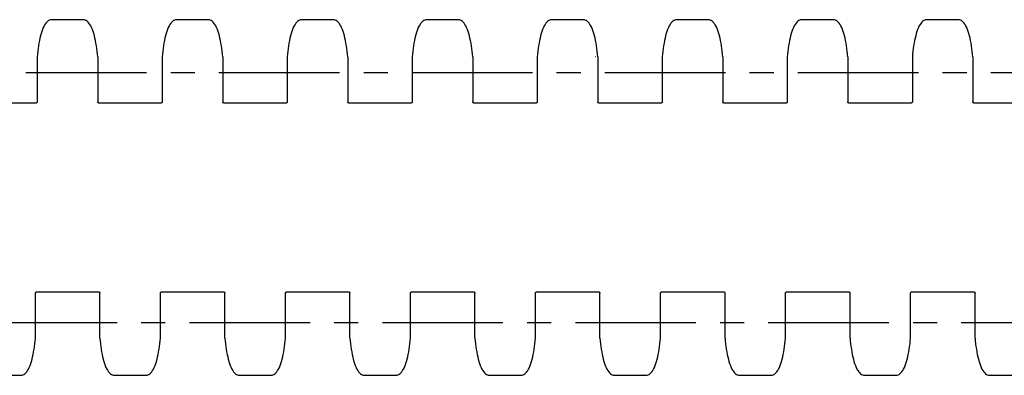
# Model space of a CAD drawing. Extents: x 0 to 594, y 0 to 420.
# Drawn here: x 294 to 394, y 138 to 174 of the extents above; entities that cross this region are included whole.
import ezdxf

# ---------------------------------------------------------------- set-up
doc = ezdxf.new("R2010")
doc.units = 0
doc.header["$LTSCALE"] = 32.67
doc.linetypes.add('CENTER', pattern=[0.6, 0.375, -0.075, 0.075, -0.075])
doc.layers.get('0').update_dxf_attribs({"linetype": 'CONTINUOUS'})
doc.layers.add('DEFAULT_1', color=7, linetype='CENTER')
doc.layers.add('SURFACE', color=7, linetype='CONTINUOUS')

msp = doc.modelspace()

# ---------------------------------------------------------------- linework, layer by layer
at = {"color": 7, "linetype": 'CONTINUOUS'}
for p, q in [((295.7491494882, 170.035311964), (295.7484651126, 170.018729791)), ((301.8952124549, 170.0187297173), (301.8945280946, 170.035311691)), ((308.4491494882, 170.035311964), (308.4484651126, 170.018729791)), ((314.5952124549, 170.0187297173), (314.5945280946, 170.035311691)), ((321.1491494882, 170.035311964), (321.1484651126, 170.018729791)), ((327.2952124549, 170.0187297173), (327.2945280946, 170.035311691)), ((333.8491494109, 170.0353111503), (333.8484650885, 170.0187296897)), ((339.9952124686, 170.0187296684), (339.9945281496, 170.0353110859)), ((346.5491494109, 170.0353111503), (346.5484650885, 170.0187296897)), ((352.6952124686, 170.0187296684), (352.6945281496, 170.0353110859)), ((359.2491494109, 170.0353111503), (359.2484650885, 170.0187296897)), ((365.3952124686, 170.0187296684), (365.3945281496, 170.0353110859)), ((371.9491494109, 170.0353111503), (371.9484650885, 170.0187296897)), ((378.0952124686, 170.0187296684), (378.0945281496, 170.0353110859)), ((384.6491494109, 170.0353111503), (384.6484650885, 170.0187296897)), ((390.7952124686, 170.0187296684), (390.7945281496, 170.0353110859)), ((295.59877116, 165.3087903498), (289.3449078751, 165.3087903498)), ((308.29877116, 165.3087903498), (302.0449078751, 165.3087903498)), ((320.99877116, 165.3087903498), (314.7449078751, 165.3087903498)), ((333.69877116, 165.3087903498), (327.4449078751, 165.3087903498)), ((346.39877116, 165.3087903498), (340.1449078751, 165.3087903498)), ((359.09877116, 165.3087903498), (352.8449078751, 165.3087903498)), ((371.79877116, 165.3087903498), (365.5449078751, 165.3087903498)), ((384.49877116, 165.3087903498), (378.2449078751, 165.3087903498)), ((397.19877116, 165.3087903498), (390.9449078751, 165.3087903498)), ((295.5665281438, 141.4437562686), (295.5672124662, 141.4603377293)), ((302.1204650997, 141.4603377016), (302.1211494601, 141.443755728)), ((308.2665280664, 141.443755455), (308.2672124421, 141.460337628)), ((314.8204650861, 141.4603377506), (314.821149405, 141.4437563331)), ((320.9665281438, 141.4437562686), (320.9672124662, 141.4603377293)), ((327.5204650861, 141.4603377506), (327.521149405, 141.4437563331)), ((333.6665281438, 141.4437562686), (333.6672124662, 141.4603377293)), ((340.2204650997, 141.4603377016), (340.2211494601, 141.443755728)), ((346.3665280664, 141.443755455), (346.3672124421, 141.460337628)), ((352.9204650861, 141.4603377506), (352.921149405, 141.4437563331)), ((359.0665281438, 141.4437562686), (359.0672124662, 141.4603377293)), ((365.6204650861, 141.4603377506), (365.621149405, 141.4437563331)), ((371.7665281438, 141.4437562686), (371.7672124662, 141.4603377293)), ((378.3204650861, 141.4603377506), (378.321149405, 141.4437563331)), ((384.4665281438, 141.4437562686), (384.4672124662, 141.4603377293)), ((391.0204650861, 141.4603377506), (391.021149405, 141.4437563331))]:
    msp.add_line(p, q, dxfattribs=at)
for points in [[(339.7482466323, 170.0259604601), (339.7467046842, 170.0259550914), (339.7452125169, 170.0246204579)], [(352.4482466323, 170.0259604601), (352.4467046842, 170.0259550914), (352.4452125169, 170.0246204579)], [(365.1482466323, 170.0259604601), (365.1467046842, 170.0259550914), (365.1452125169, 170.0246204579)], [(377.8482466323, 170.0259604601), (377.8467046842, 170.0259550914), (377.8452125169, 170.0246204579)], [(390.5482466323, 170.0259604601), (390.5467046842, 170.0259550914), (390.5452125169, 170.0246204579)], [(315.0674309224, 141.4531069589), (315.0689728705, 141.4531123276), (315.0704650378, 141.4544469611)], [(327.7674309224, 141.4531069589), (327.7689728705, 141.4531123276), (327.7704650378, 141.4544469611)], [(353.1674309224, 141.4531069589), (353.1689728705, 141.4531123276), (353.1704650378, 141.4544469611)], [(365.8674309224, 141.4531069589), (365.8689728705, 141.4531123276), (365.8704650378, 141.4544469611)], [(378.5674309224, 141.4531069589), (378.5689728705, 141.4531123276), (378.5704650378, 141.4544469611)], [(391.2674309224, 141.4531069589), (391.2689728705, 141.4531123276), (391.2704650378, 141.4544469611)]]:
    msp.add_lwpolyline(points, dxfattribs=at)
at = {"layer": 'DEFAULT_1', "color": 2, "linetype": 'CENTER'}
for p, q in [((20.1849403244, 168.4395337095), (533.7354331204, 168.4395337095)), ((17.1831320793, 143.0395337095), (532.3893399329, 143.0395337095))]:
    msp.add_line(p, q, dxfattribs=at)
at = {"layer": 'SURFACE', "color": 7, "linetype": 'CONTINUOUS'}
for p, q in [((297.1259072945, 173.7796664304), (297.102347956, 173.774680647)), ((300.4238780125, 173.7895337095), (297.2197985394, 173.7895337095)), ((300.5413279489, 173.7746810237), (300.5170134582, 173.7798128995)), ((309.8259072945, 173.7796664304), (309.802347956, 173.774680647)), ((313.1238780125, 173.7895337095), (309.9197985394, 173.7895337095)), ((313.2413279489, 173.7746810237), (313.2170134582, 173.7798128995)), ((322.5259072945, 173.7796664304), (322.502347956, 173.774680647)), ((325.8238780125, 173.7895337095), (322.6197985394, 173.7895337095)), ((325.9413279489, 173.7746810237), (325.9170134582, 173.7798128995)), ((335.2259072945, 173.7796664304), (335.202347956, 173.774680647)), ((338.5238780125, 173.7895337095), (335.3197985394, 173.7895337095)), ((338.6413279489, 173.7746810237), (338.6170134582, 173.7798128995)), ((347.9259072945, 173.7796664304), (347.902347956, 173.774680647)), ((351.2238780125, 173.7895337095), (348.0197985394, 173.7895337095)), ((351.3413279489, 173.7746810237), (351.3170134582, 173.7798128995)), ((360.6259072945, 173.7796664304), (360.602347956, 173.774680647)), ((363.9238780125, 173.7895337095), (360.7197985394, 173.7895337095)), ((364.0413279489, 173.7746810237), (364.0170134582, 173.7798128995)), ((373.3259072945, 173.7796664304), (373.302347956, 173.774680647)), ((376.6238780125, 173.7895337095), (373.4197985394, 173.7895337095)), ((376.7413279489, 173.7746810237), (376.7170134582, 173.7798128995)), ((386.0259072945, 173.7796664304), (386.002347956, 173.774680647)), ((389.3238780125, 173.7895337095), (386.1197985394, 173.7895337095)), ((389.4413279489, 173.7746810237), (389.4170134582, 173.7798128995)), ((295.7484650378, 170.0187277511), (295.7484650378, 165.462445804)), ((301.8952125169, 170.0187276854), (301.8952125169, 165.4624500548)), ((308.4484650378, 170.0187277511), (308.4484650378, 165.462445804)), ((314.5952125169, 170.0187276854), (314.5952125169, 165.4624500548)), ((321.1484650378, 170.0187277511), (321.1484650378, 165.462445804)), ((327.2952125169, 170.0187276854), (327.2952125169, 165.4624500548)), ((333.8484650378, 170.018727919), (333.8484650378, 165.462445804)), ((339.9952125169, 170.0187278872), (339.9952125169, 165.4624500548)), ((346.5484650378, 170.018727919), (346.5484650378, 165.462445804)), ((352.6952125169, 170.0187278872), (352.6952125169, 165.4624500548)), ((359.2484650378, 170.018727919), (359.2484650378, 165.462445804)), ((365.3952125169, 170.0187278872), (365.3952125169, 165.4624500548)), ((371.9484650378, 170.018727919), (371.9484650378, 165.462445804)), ((378.0952125169, 170.0187278872), (378.0952125169, 165.4624500548)), ((384.6484650378, 170.018727919), (384.6484650378, 165.462445804)), ((390.7952125169, 170.0187278872), (390.7952125169, 165.4624500548)), ((295.7169063947, 146.1702770692), (301.9707696796, 146.1702770692)), ((308.4169063947, 146.1702770692), (314.6707696796, 146.1702770692)), ((321.1169063947, 146.1702770692), (327.3707696796, 146.1702770692)), ((333.8169063947, 146.1702770692), (340.0707696796, 146.1702770692)), ((346.5169063947, 146.1702770692), (352.7707696796, 146.1702770692)), ((359.2169063947, 146.1702770692), (365.4707696796, 146.1702770692)), ((371.9169063947, 146.1702770692), (378.1707696796, 146.1702770692)), ((384.6169063947, 146.1702770692), (390.8707696796, 146.1702770692)), ((295.5672125169, 141.4603395), (295.5672125169, 146.016621615)), ((302.1204650378, 141.4603397335), (302.1204650378, 146.0166173642)), ((308.2672125169, 141.4603396679), (308.2672125169, 146.016621615)), ((314.8204650378, 141.4603395318), (314.8204650378, 146.0166173642)), ((320.9672125169, 141.4603395), (320.9672125169, 146.016621615)), ((327.5204650378, 141.4603395318), (327.5204650378, 146.0166173642)), ((333.6672125169, 141.4603395), (333.6672125169, 146.016621615)), ((340.2204650378, 141.4603397335), (340.2204650378, 146.0166173642)), ((346.3672125169, 141.4603396679), (346.3672125169, 146.016621615)), ((352.9204650378, 141.4603395318), (352.9204650378, 146.0166173642)), ((359.0672125169, 141.4603395), (359.0672125169, 146.016621615)), ((365.6204650378, 141.4603395318), (365.6204650378, 146.0166173642)), ((371.7672125169, 141.4603395), (371.7672125169, 146.016621615)), ((378.3204650378, 141.4603395318), (378.3204650378, 146.0166173642)), ((384.4672125169, 141.4603395), (384.4672125169, 146.016621615)), ((391.0204650378, 141.4603395318), (391.0204650378, 146.0166173642)), ((290.8917995421, 137.6895337095), (294.0958790153, 137.6895337095)), ((294.1897702601, 137.6994009886), (294.2133295987, 137.7043867719)), ((303.4743496058, 137.7043863953), (303.4986640965, 137.6992545194)), ((303.5917995421, 137.6895337095), (306.7958790153, 137.6895337095)), ((306.8897702601, 137.6994009886), (306.9133295987, 137.7043867719)), ((316.1743496058, 137.7043863953), (316.1986640965, 137.6992545194)), ((316.2917995421, 137.6895337095), (319.4958790153, 137.6895337095)), ((319.5897702601, 137.6994009886), (319.6133295987, 137.7043867719)), ((328.8743496058, 137.7043863953), (328.8986640965, 137.6992545194)), ((328.9917995421, 137.6895337095), (332.1958790153, 137.6895337095)), ((332.2897702601, 137.6994009886), (332.3133295987, 137.7043867719)), ((341.5743496058, 137.7043863953), (341.5986640965, 137.6992545194)), ((341.6917995421, 137.6895337095), (344.8958790153, 137.6895337095)), ((344.9897702601, 137.6994009886), (345.0133295987, 137.7043867719)), ((354.2743496058, 137.7043863953), (354.2986640965, 137.6992545194)), ((354.3917995421, 137.6895337095), (357.5958790153, 137.6895337095)), ((357.6897702601, 137.6994009886), (357.7133295987, 137.7043867719)), ((366.9743496058, 137.7043863953), (366.9986640965, 137.6992545194)), ((367.0917995421, 137.6895337095), (370.2958790153, 137.6895337095)), ((370.3897702601, 137.6994009886), (370.4133295987, 137.7043867719)), ((379.6743496058, 137.7043863953), (379.6986640965, 137.6992545194)), ((379.7917995421, 137.6895337095), (382.9958790153, 137.6895337095)), ((383.0897702601, 137.6994009886), (383.1133295987, 137.7043867719)), ((392.3743496058, 137.7043863953), (392.3986640965, 137.6992545194)), ((392.4917995421, 137.6895337095), (395.6958790153, 137.6895337095))]:
    msp.add_line(p, q, dxfattribs=at)
for points in [[(297.1023869745, 173.7746910621), (297.0141271157, 173.7474809352), (296.9161206779, 173.6998854144), (296.8205262466, 173.6341882088), (296.7265352439, 173.5489176122), (296.6329158126, 173.441125439), (296.5400606005, 173.308872143), (296.4506549831, 173.1546577178), (296.3670648638, 172.9835055249), (296.2896111964, 172.7984675457), (296.2174508715, 172.5998334691), (296.1500125576, 172.3876717115), (296.087096726, 172.1625607096), (296.0286612619, 171.9253589731), (295.9747018304, 171.676952635), (295.9252302256, 171.4182143579), (295.8802693177, 171.1500046718), (295.8398509055, 170.873183262), (295.8040115592, 170.5886035244), (295.7727907515, 170.297113192), (295.749149305, 170.035309595)], [(297.2199451109, 173.7895337058), (297.19479089, 173.7887513449), (297.160244781, 173.7853402443), (297.1259072945, 173.7796664304)], [(300.5170134582, 173.7798128995), (300.4828578243, 173.785417052), (300.4484862142, 173.7887755913), (300.4237315808, 173.7895337058)], [(301.8945282426, 170.0353096796), (301.8706526194, 170.2994993448), (301.8394006437, 170.5908821866), (301.8035326908, 170.8753468502), (301.7630879855, 171.1520487807), (301.7181026852, 171.4201374562), (301.668608018, 171.6787556809), (301.6146261437, 171.9270448902), (301.5561690406, 172.1641299024), (301.4932343549, 172.3891168621), (301.4257825313, 172.6011413349), (301.3536130479, 172.7996314728), (301.2761416508, 172.9845494785), (301.1925080383, 173.155627055), (301.103034092, 173.3097874666), (301.0101057283, 173.4419664833), (300.9164252091, 173.5496518401), (300.8223668833, 173.6348103679), (300.7266949706, 173.7003882302), (300.628602687, 173.7478497048), (300.5412983984, 173.7746891055)], [(309.8023869745, 173.7746910621), (309.7141271157, 173.7474809352), (309.6161206779, 173.6998854144), (309.5205262466, 173.6341882088), (309.4265352439, 173.5489176122), (309.3329158126, 173.441125439), (309.2400606005, 173.308872143), (309.1506549831, 173.1546577178), (309.0670648638, 172.9835055249), (308.9896111964, 172.7984675457), (308.9174508715, 172.5998334691), (308.8500125576, 172.3876717115), (308.787096726, 172.1625607097), (308.7286612619, 171.9253589731), (308.6747018304, 171.676952635), (308.6252302256, 171.4182143579), (308.5802693177, 171.1500046718), (308.5398509055, 170.873183262), (308.5040115592, 170.5886035244), (308.4727907515, 170.297113192), (308.449149305, 170.035309595)], [(309.9199451109, 173.7895337058), (309.89479089, 173.7887513449), (309.860244781, 173.7853402443), (309.8259072945, 173.7796664304)], [(313.2170134582, 173.7798128995), (313.1828578243, 173.785417052), (313.1484862142, 173.7887755913), (313.1237315808, 173.7895337058)], [(314.5945282426, 170.0353096796), (314.5706526194, 170.2994993448), (314.5394006437, 170.5908821866), (314.5035326908, 170.8753468502), (314.4630879855, 171.1520487806), (314.4181026852, 171.4201374561), (314.368608018, 171.6787556809), (314.3146261437, 171.9270448902), (314.2561690407, 172.1641299023), (314.1932343549, 172.3891168621), (314.1257825313, 172.6011413349), (314.0536130479, 172.7996314728), (313.9761416508, 172.9845494785), (313.8925080383, 173.155627055), (313.803034092, 173.3097874666), (313.7101057283, 173.4419664833), (313.6164252091, 173.5496518401), (313.5223668833, 173.6348103679), (313.4266949706, 173.7003882302), (313.328602687, 173.7478497048), (313.2412983984, 173.7746891055)], [(322.5023869745, 173.7746910621), (322.4141271157, 173.7474809352), (322.3161206779, 173.6998854144), (322.2205262466, 173.6341882088), (322.1265352439, 173.5489176122), (322.0329158126, 173.441125439), (321.9400606005, 173.308872143), (321.8506549831, 173.1546577178), (321.7670648638, 172.9835055249), (321.6896111964, 172.7984675457), (321.6174508715, 172.5998334691), (321.5500125576, 172.3876717115), (321.487096726, 172.1625607096), (321.4286612619, 171.9253589731), (321.3747018304, 171.676952635), (321.3252302256, 171.4182143579), (321.2802693177, 171.1500046718), (321.2398509055, 170.873183262), (321.2040115592, 170.5886035244), (321.1727907515, 170.297113192), (321.149149305, 170.035309595)], [(322.6199451109, 173.7895337058), (322.59479089, 173.7887513449), (322.560244781, 173.7853402443), (322.5259072945, 173.7796664304)], [(325.9170134582, 173.7798128995), (325.8828578243, 173.785417052), (325.8484862142, 173.7887755913), (325.8237315808, 173.7895337058)], [(327.2945282426, 170.0353096796), (327.2706526194, 170.2994993448), (327.2394006437, 170.5908821866), (327.2035326908, 170.8753468502), (327.1630879855, 171.1520487807), (327.1181026852, 171.4201374562), (327.068608018, 171.6787556809), (327.0146261437, 171.9270448902), (326.9561690406, 172.1641299024), (326.8932343549, 172.3891168621), (326.8257825313, 172.6011413349), (326.7536130479, 172.7996314728), (326.6761416508, 172.9845494785), (326.5925080383, 173.155627055), (326.503034092, 173.3097874666), (326.4101057283, 173.4419664833), (326.3164252091, 173.5496518401), (326.2223668833, 173.6348103679), (326.1266949706, 173.7003882302), (326.028602687, 173.7478497048), (325.9412983984, 173.7746891055)], [(335.2023869745, 173.7746910621), (335.1141271223, 173.7474809378), (335.016120691, 173.699885422), (334.9205262659, 173.6341882241), (334.8265352694, 173.5489176383), (334.7329158442, 173.4411254795), (334.6400606373, 173.3088722008), (334.5506550238, 173.1546577945), (334.4670649073, 172.9835056212), (334.3896112419, 172.7984676626), (334.3174509187, 172.599833608), (334.250012606, 172.3876718739), (334.1870967751, 172.162560897), (334.1286613112, 171.9253591865), (334.0747018794, 171.6769528752), (334.0252302736, 171.4182146255), (333.9802693639, 171.1500049673), (333.9398509494, 170.8731835855), (333.9040116001, 170.588603876), (333.8727907887, 170.2971135714), (333.8491493158, 170.0353097254)], [(335.3199451109, 173.7895337058), (335.29479089, 173.7887513449), (335.260244781, 173.7853402443), (335.2259072945, 173.7796664304)], [(338.6170134582, 173.7798128995), (338.5828578243, 173.785417052), (338.5484862142, 173.7887755913), (338.5237315808, 173.7895337058)], [(339.9945282364, 170.0353097553), (339.9706525829, 170.2994997169), (339.9394006035, 170.5908825313), (339.9035326477, 170.8753471674), (339.8630879401, 171.1520490704), (339.8181026381, 171.4201377186), (339.7686079699, 171.6787559165), (339.7146260952, 171.9270450996), (339.6561689924, 172.1641300863), (339.5932343074, 172.3891170217), (339.5257824848, 172.6011414715), (339.4536130031, 172.7996315878), (339.376141608, 172.9845495732), (339.2925079982, 173.1556271305), (339.2030340558, 173.3097875234), (339.1101056972, 173.4419665231), (339.0164251841, 173.5496518657), (338.9223668643, 173.6348103829), (338.8266949578, 173.7003882377), (338.7286026806, 173.7478497073), (338.6412983984, 173.7746891055)], [(347.9023869745, 173.7746910621), (347.8141271223, 173.7474809378), (347.716120691, 173.699885422), (347.6205262659, 173.6341882241), (347.5265352694, 173.5489176383), (347.4329158442, 173.4411254795), (347.3400606373, 173.3088722008), (347.2506550238, 173.1546577945), (347.1670649073, 172.9835056212), (347.0896112419, 172.7984676626), (347.0174509187, 172.599833608), (346.950012606, 172.3876718739), (346.8870967751, 172.162560897), (346.8286613112, 171.9253591865), (346.7747018794, 171.6769528752), (346.7252302736, 171.4182146255), (346.6802693639, 171.1500049673), (346.6398509494, 170.8731835855), (346.6040116001, 170.588603876), (346.5727907887, 170.2971135714), (346.5491493158, 170.0353097254)], [(348.0199451109, 173.7895337058), (347.99479089, 173.7887513449), (347.960244781, 173.7853402443), (347.9259072945, 173.7796664304)], [(351.3170134582, 173.7798128995), (351.2828578243, 173.785417052), (351.2484862142, 173.7887755913), (351.2237315808, 173.7895337058)], [(352.6945282364, 170.0353097553), (352.6706525829, 170.2994997169), (352.6394006035, 170.5908825313), (352.6035326477, 170.8753471674), (352.5630879401, 171.1520490704), (352.5181026381, 171.4201377186), (352.4686079699, 171.6787559165), (352.4146260952, 171.9270450996), (352.3561689924, 172.1641300863), (352.2932343074, 172.3891170217), (352.2257824848, 172.6011414715), (352.1536130031, 172.7996315878), (352.076141608, 172.9845495732), (351.9925079982, 173.1556271305), (351.9030340558, 173.3097875234), (351.8101056972, 173.4419665231), (351.7164251841, 173.5496518657), (351.6223668643, 173.6348103829), (351.5266949578, 173.7003882377), (351.4286026806, 173.7478497073), (351.3412983984, 173.7746891055)], [(360.6023869745, 173.7746910621), (360.5141271223, 173.7474809378), (360.416120691, 173.699885422), (360.3205262659, 173.6341882241), (360.2265352694, 173.5489176383), (360.1329158442, 173.4411254795), (360.0400606373, 173.3088722008), (359.9506550238, 173.1546577945), (359.8670649073, 172.9835056212), (359.7896112419, 172.7984676626), (359.7174509187, 172.599833608), (359.650012606, 172.3876718739), (359.5870967751, 172.162560897), (359.5286613112, 171.9253591865), (359.4747018794, 171.6769528752), (359.4252302736, 171.4182146255), (359.3802693639, 171.1500049673), (359.3398509494, 170.8731835855), (359.3040116001, 170.588603876), (359.2727907887, 170.2971135714), (359.2491493158, 170.0353097254)], [(360.7199451109, 173.7895337058), (360.69479089, 173.7887513449), (360.660244781, 173.7853402443), (360.6259072945, 173.7796664304)], [(364.0170134582, 173.7798128995), (363.9828578243, 173.785417052), (363.9484862142, 173.7887755913), (363.9237315808, 173.7895337058)], [(365.3945282364, 170.0353097553), (365.3706525829, 170.2994997169), (365.3394006035, 170.5908825313), (365.3035326477, 170.8753471674), (365.2630879401, 171.1520490704), (365.2181026381, 171.4201377186), (365.1686079699, 171.6787559165), (365.1146260952, 171.9270450996), (365.0561689924, 172.1641300863), (364.9932343074, 172.3891170217), (364.9257824848, 172.6011414715), (364.8536130031, 172.7996315878), (364.776141608, 172.9845495732), (364.6925079982, 173.1556271305), (364.6030340558, 173.3097875234), (364.5101056972, 173.4419665231), (364.4164251841, 173.5496518657), (364.3223668643, 173.6348103829), (364.2266949578, 173.7003882377), (364.1286026806, 173.7478497073), (364.0412983984, 173.7746891055)], [(373.3023869745, 173.7746910621), (373.2141271223, 173.7474809378), (373.116120691, 173.699885422), (373.0205262659, 173.6341882241), (372.9265352694, 173.5489176383), (372.8329158442, 173.4411254795), (372.7400606373, 173.3088722008), (372.6506550238, 173.1546577945), (372.5670649073, 172.9835056212), (372.4896112419, 172.7984676627), (372.4174509187, 172.599833608), (372.350012606, 172.3876718739), (372.2870967751, 172.162560897), (372.2286613112, 171.9253591865), (372.1747018794, 171.6769528752), (372.1252302736, 171.4182146255), (372.0802693639, 171.1500049673), (372.0398509494, 170.8731835855), (372.0040116001, 170.588603876), (371.9727907887, 170.2971135715), (371.9491493158, 170.0353097254)], [(373.4199451109, 173.7895337058), (373.39479089, 173.7887513449), (373.360244781, 173.7853402443), (373.3259072945, 173.7796664304)], [(376.7170134582, 173.7798128995), (376.6828578243, 173.785417052), (376.6484862142, 173.7887755913), (376.6237315808, 173.7895337058)], [(378.0945282364, 170.0353097553), (378.0706525829, 170.2994997169), (378.0394006035, 170.5908825313), (378.0035326477, 170.8753471674), (377.9630879401, 171.1520490704), (377.9181026381, 171.4201377186), (377.8686079699, 171.6787559165), (377.8146260952, 171.9270450995), (377.7561689924, 172.1641300863), (377.6932343074, 172.3891170217), (377.6257824848, 172.6011414715), (377.5536130031, 172.7996315878), (377.476141608, 172.9845495732), (377.3925079982, 173.1556271305), (377.3030340558, 173.3097875234), (377.2101056972, 173.4419665231), (377.1164251841, 173.5496518657), (377.0223668643, 173.6348103829), (376.9266949578, 173.7003882377), (376.8286026806, 173.7478497073), (376.7412983984, 173.7746891055)], [(386.0023869745, 173.7746910621), (385.9141271223, 173.7474809378), (385.816120691, 173.699885422), (385.7205262659, 173.6341882241), (385.6265352694, 173.5489176383), (385.5329158442, 173.4411254795), (385.4400606373, 173.3088722008), (385.3506550238, 173.1546577945), (385.2670649073, 172.9835056212), (385.1896112419, 172.7984676626), (385.1174509187, 172.599833608), (385.050012606, 172.3876718739), (384.9870967751, 172.1625608969), (384.9286613112, 171.9253591865), (384.8747018794, 171.6769528752), (384.8252302736, 171.4182146255), (384.7802693639, 171.1500049672), (384.7398509494, 170.8731835855), (384.7040116001, 170.588603876), (384.6727907887, 170.2971135714), (384.6491493158, 170.0353097254)], [(386.1199451109, 173.7895337058), (386.09479089, 173.7887513449), (386.060244781, 173.7853402443), (386.0259072945, 173.7796664304)], [(389.4170134582, 173.7798128995), (389.3828578243, 173.785417052), (389.3484862142, 173.7887755913), (389.3237315808, 173.7895337058)], [(390.7945282364, 170.0353097553), (390.7706525829, 170.2994997169), (390.7394006035, 170.5908825313), (390.7035326477, 170.8753471674), (390.6630879401, 171.1520490704), (390.6181026381, 171.4201377186), (390.56860797, 171.6787559165), (390.5146260952, 171.9270450995), (390.4561689924, 172.1641300863), (390.3932343074, 172.3891170217), (390.3257824849, 172.6011414715), (390.2536130031, 172.7996315878), (390.176141608, 172.9845495732), (390.0925079982, 173.1556271305), (390.0030340558, 173.3097875234), (389.9101056972, 173.4419665231), (389.8164251841, 173.5496518657), (389.7223668643, 173.6348103829), (389.6266949578, 173.7003882377), (389.5286026806, 173.7478497073), (389.4412983984, 173.7746891055)], [(295.7484651264, 165.4626586655), (295.7473700292, 165.4442115098), (295.7430230476, 165.4218369167), (295.735470174, 165.4003821577), (295.7249728553, 165.3804431725), (295.7119352867, 165.3625327897), (295.6968695012, 165.3470393143), (295.6803319222, 165.3341918453), (295.6629056516, 165.3240875214), (295.6451648873, 165.3166931269), (295.6277399593, 165.3118791414), (295.6113672335, 165.309392146), (295.5985210506, 165.3087907754)], [(302.0451580706, 165.3087907743), (302.0323125848, 165.3093921138), (302.015940994, 165.3118788867), (301.9985169753, 165.316692443), (301.9807770058, 165.324086147), (301.9633512483, 165.3341895783), (301.9468136663, 165.347036177), (301.9317472379, 165.3625291495), (301.9187084712, 165.3804397454), (301.9082097707, 165.4003796887), (301.9006556847, 165.4218359663), (301.896307875, 165.4442123481), (301.8952124284, 165.4626627525)], [(308.4484651264, 165.4626586655), (308.4473700292, 165.4442115098), (308.4430230476, 165.4218369167), (308.435470174, 165.4003821577), (308.4249728553, 165.3804431725), (308.4119352867, 165.3625327897), (308.3968695012, 165.3470393143), (308.3803319222, 165.3341918453), (308.3629056516, 165.3240875214), (308.3451648873, 165.3166931269), (308.3277399593, 165.3118791414), (308.3113672335, 165.309392146), (308.2985210506, 165.3087907754)], [(314.7451580706, 165.3087907743), (314.7323125848, 165.3093921138), (314.715940994, 165.3118788867), (314.6985169753, 165.316692443), (314.6807770058, 165.324086147), (314.6633512483, 165.3341895783), (314.6468136663, 165.347036177), (314.6317472379, 165.3625291495), (314.6187084712, 165.3804397454), (314.6082097707, 165.4003796887), (314.6006556847, 165.4218359663), (314.596307875, 165.4442123481), (314.5952124284, 165.4626627525)], [(321.1484651264, 165.4626586655), (321.1473700292, 165.4442115098), (321.1430230476, 165.4218369167), (321.135470174, 165.4003821577), (321.1249728553, 165.3804431725), (321.1119352867, 165.3625327897), (321.0968695012, 165.3470393143), (321.0803319222, 165.3341918453), (321.0629056516, 165.3240875214), (321.0451648873, 165.3166931269), (321.0277399593, 165.3118791414), (321.0113672335, 165.309392146), (320.9985210506, 165.3087907754)], [(327.4451580706, 165.3087907743), (327.4323125848, 165.3093921138), (327.415940994, 165.3118788867), (327.3985169753, 165.316692443), (327.3807770058, 165.324086147), (327.3633512483, 165.3341895783), (327.3468136663, 165.347036177), (327.3317472379, 165.3625291495), (327.3187084712, 165.3804397454), (327.3082097707, 165.4003796887), (327.3006556847, 165.4218359663), (327.296307875, 165.4442123481), (327.2952124284, 165.4626627525)], [(333.8484651264, 165.4626586655), (333.8473700292, 165.4442115098), (333.8430230476, 165.4218369167), (333.835470174, 165.4003821577), (333.8249728553, 165.3804431725), (333.8119352867, 165.3625327897), (333.7968695012, 165.3470393143), (333.7803319222, 165.3341918453), (333.7629056516, 165.3240875214), (333.7451648873, 165.3166931269), (333.7277399593, 165.3118791414), (333.7113672335, 165.309392146), (333.6985210506, 165.3087907754)], [(340.1451580706, 165.3087907743), (340.1323125848, 165.3093921138), (340.115940994, 165.3118788867), (340.0985169753, 165.316692443), (340.0807770058, 165.324086147), (340.0633512483, 165.3341895783), (340.0468136663, 165.347036177), (340.0317472379, 165.3625291495), (340.0187084712, 165.3804397454), (340.0082097707, 165.4003796887), (340.0006556847, 165.4218359663), (339.996307875, 165.4442123481), (339.9952124284, 165.4626627525)], [(346.5484651264, 165.4626586655), (346.5473700292, 165.4442115098), (346.5430230476, 165.4218369167), (346.535470174, 165.4003821577), (346.5249728553, 165.3804431725), (346.5119352867, 165.3625327897), (346.4968695012, 165.3470393143), (346.4803319222, 165.3341918453), (346.4629056516, 165.3240875214), (346.4451648873, 165.3166931269), (346.4277399593, 165.3118791414), (346.4113672335, 165.309392146), (346.3985210506, 165.3087907754)], [(352.8451580706, 165.3087907743), (352.8323125848, 165.3093921138), (352.815940994, 165.3118788867), (352.7985169753, 165.316692443), (352.7807770058, 165.324086147), (352.7633512483, 165.3341895783), (352.7468136663, 165.347036177), (352.7317472379, 165.3625291495), (352.7187084712, 165.3804397454), (352.7082097707, 165.4003796887), (352.7006556847, 165.4218359663), (352.696307875, 165.4442123481), (352.6952124284, 165.4626627525)], [(359.2484651264, 165.4626586655), (359.2473700292, 165.4442115098), (359.2430230476, 165.4218369167), (359.235470174, 165.4003821577), (359.2249728553, 165.3804431725), (359.2119352867, 165.3625327897), (359.1968695012, 165.3470393143), (359.1803319222, 165.3341918453), (359.1629056516, 165.3240875214), (359.1451648873, 165.3166931269), (359.1277399593, 165.3118791414), (359.1113672335, 165.309392146), (359.0985210506, 165.3087907754)], [(365.5451580706, 165.3087907743), (365.5323125848, 165.3093921138), (365.515940994, 165.3118788867), (365.4985169753, 165.316692443), (365.4807770058, 165.324086147), (365.4633512483, 165.3341895783), (365.4468136663, 165.347036177), (365.4317472379, 165.3625291495), (365.4187084712, 165.3804397454), (365.4082097707, 165.4003796887), (365.4006556847, 165.4218359663), (365.396307875, 165.4442123481), (365.3952124284, 165.4626627525)], [(371.9484651264, 165.4626586655), (371.9473700292, 165.4442115098), (371.9430230476, 165.4218369167), (371.935470174, 165.4003821577), (371.9249728553, 165.3804431725), (371.9119352867, 165.3625327897), (371.8968695012, 165.3470393143), (371.8803319222, 165.3341918453), (371.8629056516, 165.3240875214), (371.8451648873, 165.3166931269), (371.8277399593, 165.3118791414), (371.8113672335, 165.309392146), (371.7985210506, 165.3087907754)], [(378.2451580706, 165.3087907743), (378.2323125848, 165.3093921138), (378.215940994, 165.3118788867), (378.1985169753, 165.316692443), (378.1807770058, 165.324086147), (378.1633512483, 165.3341895783), (378.1468136663, 165.347036177), (378.1317472379, 165.3625291495), (378.1187084712, 165.3804397454), (378.1082097707, 165.4003796887), (378.1006556847, 165.4218359663), (378.096307875, 165.4442123481), (378.0952124284, 165.4626627525)], [(384.6484651264, 165.4626586655), (384.6473700292, 165.4442115098), (384.6430230476, 165.4218369167), (384.635470174, 165.4003821577), (384.6249728553, 165.3804431725), (384.6119352867, 165.3625327897), (384.5968695012, 165.3470393143), (384.5803319222, 165.3341918453), (384.5629056516, 165.3240875214), (384.5451648873, 165.3166931269), (384.5277399593, 165.3118791414), (384.5113672335, 165.309392146), (384.4985210506, 165.3087907754)], [(390.9451580706, 165.3087907743), (390.9323125848, 165.3093921138), (390.915940994, 165.3118788867), (390.8985169753, 165.316692443), (390.8807770058, 165.324086147), (390.8633512483, 165.3341895783), (390.8468136663, 165.347036177), (390.8317472379, 165.3625291495), (390.8187084712, 165.3804397454), (390.8082097707, 165.4003796887), (390.8006556847, 165.4218359663), (390.796307875, 165.4442123481), (390.7952124284, 165.4626627525)], [(295.5672124282, 146.0164087534), (295.5683075255, 146.0348559092), (295.5726545071, 146.0572305023), (295.5802073807, 146.0786852612), (295.5907046993, 146.0986242465), (295.603742268, 146.1165346293), (295.6188080535, 146.1320281047), (295.6353456325, 146.1448755737), (295.6527719031, 146.1549798976), (295.6705126674, 146.1623742921), (295.6879375954, 146.1671882776), (295.7043103211, 146.1696752729), (295.7171565041, 146.1702766436)], [(301.970519484, 146.1702766446), (301.9833649699, 146.1696753052), (301.9997365607, 146.1671885323), (302.0171605793, 146.162374976), (302.0349005489, 146.1549812719), (302.0523263064, 146.1448778407), (302.0688638884, 146.132031242), (302.0839303168, 146.1165382695), (302.0969690835, 146.0986276736), (302.1074677839, 146.0786877303), (302.11502187, 146.0572314526), (302.1193696796, 146.0348550708), (302.1204651263, 146.0164046664)], [(308.2672124282, 146.0164087534), (308.2683075255, 146.0348559092), (308.2726545071, 146.0572305023), (308.2802073807, 146.0786852612), (308.2907046993, 146.0986242465), (308.303742268, 146.1165346293), (308.3188080535, 146.1320281047), (308.3353456325, 146.1448755737), (308.3527719031, 146.1549798976), (308.3705126674, 146.1623742921), (308.3879375954, 146.1671882776), (308.4043103211, 146.1696752729), (308.4171565041, 146.1702766436)], [(314.670519484, 146.1702766446), (314.6833649699, 146.1696753052), (314.6997365607, 146.1671885323), (314.7171605793, 146.162374976), (314.7349005489, 146.1549812719), (314.7523263064, 146.1448778407), (314.7688638884, 146.132031242), (314.7839303168, 146.1165382695), (314.7969690835, 146.0986276736), (314.8074677839, 146.0786877303), (314.81502187, 146.0572314526), (314.8193696796, 146.0348550708), (314.8204651263, 146.0164046664)], [(320.9672124282, 146.0164087534), (320.9683075255, 146.0348559092), (320.9726545071, 146.0572305023), (320.9802073807, 146.0786852612), (320.9907046993, 146.0986242465), (321.003742268, 146.1165346293), (321.0188080535, 146.1320281047), (321.0353456325, 146.1448755737), (321.0527719031, 146.1549798976), (321.0705126674, 146.1623742921), (321.0879375954, 146.1671882776), (321.1043103211, 146.1696752729), (321.1171565041, 146.1702766436)], [(327.370519484, 146.1702766446), (327.3833649699, 146.1696753052), (327.3997365607, 146.1671885323), (327.4171605793, 146.162374976), (327.4349005489, 146.1549812719), (327.4523263064, 146.1448778407), (327.4688638884, 146.132031242), (327.4839303168, 146.1165382695), (327.4969690835, 146.0986276736), (327.5074677839, 146.0786877303), (327.51502187, 146.0572314526), (327.5193696796, 146.0348550708), (327.5204651263, 146.0164046664)], [(333.6672124282, 146.0164087534), (333.6683075255, 146.0348559092), (333.6726545071, 146.0572305023), (333.6802073807, 146.0786852612), (333.6907046993, 146.0986242465), (333.703742268, 146.1165346293), (333.7188080535, 146.1320281047), (333.7353456325, 146.1448755737), (333.7527719031, 146.1549798976), (333.7705126674, 146.1623742921), (333.7879375954, 146.1671882776), (333.8043103211, 146.1696752729), (333.8171565041, 146.1702766436)], [(340.070519484, 146.1702766446), (340.0833649699, 146.1696753052), (340.0997365607, 146.1671885323), (340.1171605793, 146.162374976), (340.1349005489, 146.1549812719), (340.1523263064, 146.1448778407), (340.1688638884, 146.132031242), (340.1839303168, 146.1165382695), (340.1969690835, 146.0986276736), (340.2074677839, 146.0786877303), (340.21502187, 146.0572314526), (340.2193696796, 146.0348550708), (340.2204651263, 146.0164046664)], [(346.3672124282, 146.0164087534), (346.3683075255, 146.0348559092), (346.3726545071, 146.0572305023), (346.3802073807, 146.0786852612), (346.3907046993, 146.0986242465), (346.403742268, 146.1165346293), (346.4188080535, 146.1320281047), (346.4353456325, 146.1448755737), (346.4527719031, 146.1549798976), (346.4705126674, 146.1623742921), (346.4879375954, 146.1671882776), (346.5043103211, 146.1696752729), (346.5171565041, 146.1702766436)], [(352.770519484, 146.1702766446), (352.7833649699, 146.1696753052), (352.7997365607, 146.1671885323), (352.8171605793, 146.162374976), (352.8349005489, 146.1549812719), (352.8523263064, 146.1448778407), (352.8688638884, 146.132031242), (352.8839303168, 146.1165382695), (352.8969690835, 146.0986276736), (352.9074677839, 146.0786877303), (352.91502187, 146.0572314526), (352.9193696796, 146.0348550708), (352.9204651263, 146.0164046664)], [(359.0672124282, 146.0164087534), (359.0683075255, 146.0348559092), (359.0726545071, 146.0572305023), (359.0802073807, 146.0786852612), (359.0907046993, 146.0986242465), (359.103742268, 146.1165346293), (359.1188080535, 146.1320281047), (359.1353456325, 146.1448755737), (359.1527719031, 146.1549798976), (359.1705126674, 146.1623742921), (359.1879375954, 146.1671882776), (359.2043103211, 146.1696752729), (359.2171565041, 146.1702766436)], [(365.470519484, 146.1702766446), (365.4833649699, 146.1696753052), (365.4997365607, 146.1671885323), (365.5171605793, 146.162374976), (365.5349005489, 146.1549812719), (365.5523263064, 146.1448778407), (365.5688638884, 146.132031242), (365.5839303168, 146.1165382695), (365.5969690835, 146.0986276736), (365.6074677839, 146.0786877303), (365.61502187, 146.0572314526), (365.6193696796, 146.0348550708), (365.6204651263, 146.0164046664)], [(371.7672124282, 146.0164087534), (371.7683075255, 146.0348559092), (371.7726545071, 146.0572305023), (371.7802073807, 146.0786852612), (371.7907046993, 146.0986242465), (371.803742268, 146.1165346293), (371.8188080535, 146.1320281047), (371.8353456325, 146.1448755737), (371.8527719031, 146.1549798976), (371.8705126674, 146.1623742921), (371.8879375954, 146.1671882776), (371.9043103211, 146.1696752729), (371.9171565041, 146.1702766436)], [(378.170519484, 146.1702766446), (378.1833649699, 146.1696753052), (378.1997365607, 146.1671885323), (378.2171605793, 146.162374976), (378.2349005489, 146.1549812719), (378.2523263064, 146.1448778407), (378.2688638884, 146.132031242), (378.2839303168, 146.1165382695), (378.2969690835, 146.0986276736), (378.3074677839, 146.0786877303), (378.31502187, 146.0572314526), (378.3193696796, 146.0348550708), (378.3204651263, 146.0164046664)], [(384.4672124282, 146.0164087534), (384.4683075255, 146.0348559092), (384.4726545071, 146.0572305023), (384.4802073807, 146.0786852612), (384.4907046993, 146.0986242465), (384.503742268, 146.1165346293), (384.5188080535, 146.1320281047), (384.5353456325, 146.1448755737), (384.5527719031, 146.1549798976), (384.5705126674, 146.1623742921), (384.5879375954, 146.1671882776), (384.6043103211, 146.1696752729), (384.6171565041, 146.1702766436)], [(390.870519484, 146.1702766446), (390.8833649699, 146.1696753052), (390.8997365607, 146.1671885323), (390.9171605793, 146.162374976), (390.9349005489, 146.1549812719), (390.9523263064, 146.1448778407), (390.9688638884, 146.132031242), (390.9839303168, 146.1165382695), (390.9969690835, 146.0986276736), (391.0074677839, 146.0786877303), (391.01502187, 146.0572314526), (391.0193696796, 146.0348550708), (391.0204651263, 146.0164046664)], [(294.2132905802, 137.7043763568), (294.3015504324, 137.7315864812), (294.3995568637, 137.7791819969), (294.4951512888, 137.8448791949), (294.5891422853, 137.9301497807), (294.6827617104, 138.0379419394), (294.7756169173, 138.1701952182), (294.8650225309, 138.3244096245), (294.9486126474, 138.4955617978), (295.0260663127, 138.6805997563), (295.098226636, 138.879233811), (295.1656649487, 139.0913955451), (295.2285807796, 139.316506522), (295.2870162435, 139.5537082325), (295.3409756753, 139.8021145437), (295.3904472811, 140.0608527934), (295.4354081907, 140.3290624517), (295.4758266053, 140.6058838335), (295.5116659546, 140.890463543), (295.542886766, 141.1819538475), (295.5665282389, 141.4437576936)], [(302.121149312, 141.4437577393), (302.1450249353, 141.1795680742), (302.176276911, 140.8881852324), (302.2121448639, 140.6037205688), (302.2525895692, 140.3270186383), (302.2975748695, 140.0589299628), (302.3470695366, 139.8003117381), (302.401051411, 139.5520225288), (302.459508514, 139.3149375166), (302.5224431997, 139.0899505568), (302.5898950234, 138.8779260841), (302.6620645068, 138.6794359462), (302.7395359039, 138.4945179405), (302.8231695164, 138.323440364), (302.9126434627, 138.1692799524), (303.0055718263, 138.0371009357), (303.0992523456, 137.9294155789), (303.1933106714, 137.8442570511), (303.288982584, 137.7786791887), (303.3870748677, 137.7312177142), (303.4743791563, 137.7043783135)], [(306.9132905802, 137.7043763568), (307.0015504389, 137.7315864838), (307.0995568767, 137.7791820045), (307.1951513081, 137.8448792102), (307.2891423107, 137.9301498067), (307.382761742, 138.03794198), (307.4756169541, 138.170195276), (307.5650225716, 138.3244097012), (307.6486126909, 138.4955618941), (307.7260663583, 138.6805998733), (307.7982266831, 138.8792339499), (307.8656649971, 139.0913957075), (307.9285808287, 139.3165067093), (307.9870162928, 139.5537084458), (308.0409757242, 139.8021147839), (308.090447329, 140.0608530611), (308.135408237, 140.3290627472), (308.1758266492, 140.605884157), (308.2116659955, 140.8904638945), (308.2428868032, 141.1819542269), (308.2665282496, 141.443757824)], [(314.8211493183, 141.4437576636), (314.8450249718, 141.179567702), (314.8762769512, 140.8881848876), (314.912144907, 140.6037202516), (314.9525896146, 140.3270183486), (314.9975749165, 140.0589297003), (315.0470695847, 139.8003115024), (315.1010514595, 139.5520223194), (315.1595085623, 139.3149373327), (315.2224432473, 139.0899503972), (315.2898950698, 138.8779259475), (315.3620645516, 138.6794358312), (315.4395359467, 138.4945178458), (315.5231695564, 138.3234402885), (315.6126434989, 138.1692798955), (315.7055718574, 138.0371008958), (315.7992523706, 137.9294155533), (315.8933106904, 137.8442570361), (315.9889825968, 137.7786791813), (316.0870748741, 137.7312177116), (316.1743791563, 137.7043783135)], [(319.6132905802, 137.7043763568), (319.7015504324, 137.7315864812), (319.7995568637, 137.7791819969), (319.8951512888, 137.8448791949), (319.9891422853, 137.9301497807), (320.0827617104, 138.0379419394), (320.1756169173, 138.1701952182), (320.2650225309, 138.3244096245), (320.3486126474, 138.4955617978), (320.4260663127, 138.6805997563), (320.498226636, 138.879233811), (320.5656649487, 139.0913955451), (320.6285807796, 139.316506522), (320.6870162435, 139.5537082325), (320.7409756753, 139.8021145438), (320.7904472811, 140.0608527934), (320.8354081907, 140.3290624517), (320.8758266053, 140.6058838335), (320.9116659546, 140.890463543), (320.942886766, 141.1819538475), (320.9665282389, 141.4437576936)], [(327.5211493183, 141.4437576636), (327.5450249718, 141.179567702), (327.5762769512, 140.8881848876), (327.612144907, 140.6037202516), (327.6525896146, 140.3270183486), (327.6975749165, 140.0589297003), (327.7470695847, 139.8003115024), (327.8010514595, 139.5520223194), (327.8595085623, 139.3149373327), (327.9224432473, 139.0899503972), (327.9898950698, 138.8779259475), (328.0620645516, 138.6794358311), (328.1395359467, 138.4945178458), (328.2231695564, 138.3234402885), (328.3126434989, 138.1692798955), (328.4055718574, 138.0371008958), (328.4992523706, 137.9294155533), (328.5933106904, 137.8442570361), (328.6889825968, 137.7786791813), (328.7870748741, 137.7312177116), (328.8743791563, 137.7043783135)], [(332.3132905802, 137.7043763568), (332.4015504324, 137.7315864812), (332.4995568637, 137.7791819969), (332.5951512888, 137.8448791949), (332.6891422853, 137.9301497807), (332.7827617104, 138.0379419394), (332.8756169173, 138.1701952182), (332.9650225309, 138.3244096245), (333.0486126474, 138.4955617978), (333.1260663127, 138.6805997563), (333.198226636, 138.879233811), (333.2656649487, 139.091395545), (333.3285807796, 139.316506522), (333.3870162435, 139.5537082325), (333.4409756753, 139.8021145437), (333.4904472811, 140.0608527934), (333.5354081907, 140.3290624517), (333.5758266053, 140.6058838335), (333.6116659546, 140.890463543), (333.642886766, 141.1819538475), (333.6665282389, 141.4437576936)], [(340.221149312, 141.4437577393), (340.2450249353, 141.1795680742), (340.276276911, 140.8881852324), (340.3121448639, 140.6037205688), (340.3525895692, 140.3270186383), (340.3975748695, 140.0589299628), (340.4470695366, 139.8003117381), (340.501051411, 139.5520225288), (340.559508514, 139.3149375166), (340.6224431997, 139.0899505569), (340.6898950234, 138.8779260841), (340.7620645068, 138.6794359462), (340.8395359039, 138.4945179405), (340.9231695164, 138.323440364), (341.0126434627, 138.1692799524), (341.1055718263, 138.0371009357), (341.1992523456, 137.9294155789), (341.2933106714, 137.8442570511), (341.388982584, 137.7786791887), (341.4870748677, 137.7312177142), (341.5743791563, 137.7043783135)], [(345.0132905802, 137.7043763568), (345.1015504389, 137.7315864838), (345.1995568767, 137.7791820045), (345.2951513081, 137.8448792102), (345.3891423107, 137.9301498067), (345.482761742, 138.03794198), (345.5756169541, 138.170195276), (345.6650225716, 138.3244097012), (345.7486126908, 138.4955618941), (345.8260663583, 138.6805998733), (345.8982266831, 138.8792339499), (345.9656649971, 139.0913957075), (346.0285808287, 139.3165067093), (346.0870162928, 139.5537084458), (346.1409757242, 139.802114784), (346.190447329, 140.0608530611), (346.235408237, 140.3290627472), (346.2758266492, 140.605884157), (346.3116659955, 140.8904638945), (346.3428868032, 141.1819542269), (346.3665282496, 141.443757824)], [(352.9211493183, 141.4437576636), (352.9450249718, 141.179567702), (352.9762769512, 140.8881848876), (353.012144907, 140.6037202516), (353.0525896146, 140.3270183486), (353.0975749165, 140.0589297003), (353.1470695847, 139.8003115024), (353.2010514595, 139.5520223194), (353.2595085623, 139.3149373327), (353.3224432473, 139.0899503972), (353.3898950698, 138.8779259475), (353.4620645516, 138.6794358311), (353.5395359467, 138.4945178458), (353.6231695564, 138.3234402885), (353.7126434989, 138.1692798955), (353.8055718574, 138.0371008958), (353.8992523706, 137.9294155533), (353.9933106904, 137.8442570361), (354.0889825968, 137.7786791813), (354.1870748741, 137.7312177116), (354.2743791563, 137.7043783135)], [(357.7132905802, 137.7043763568), (357.8015504324, 137.7315864812), (357.8995568637, 137.7791819969), (357.9951512888, 137.8448791949), (358.0891422853, 137.9301497807), (358.1827617104, 138.0379419394), (358.2756169173, 138.1701952182), (358.3650225309, 138.3244096244), (358.4486126474, 138.4955617978), (358.5260663127, 138.6805997563), (358.598226636, 138.8792338109), (358.6656649487, 139.091395545), (358.7285807796, 139.316506522), (358.7870162435, 139.5537082325), (358.8409756753, 139.8021145437), (358.8904472811, 140.0608527934), (358.9354081907, 140.3290624517), (358.9758266053, 140.6058838335), (359.0116659546, 140.890463543), (359.042886766, 141.1819538475), (359.0665282389, 141.4437576936)], [(365.6211493183, 141.4437576636), (365.6450249718, 141.179567702), (365.6762769512, 140.8881848876), (365.712144907, 140.6037202516), (365.7525896146, 140.3270183486), (365.7975749165, 140.0589297003), (365.8470695847, 139.8003115024), (365.9010514595, 139.5520223194), (365.9595085623, 139.3149373327), (366.0224432473, 139.0899503973), (366.0898950698, 138.8779259475), (366.1620645516, 138.6794358312), (366.2395359467, 138.4945178458), (366.3231695564, 138.3234402885), (366.4126434989, 138.1692798956), (366.5055718574, 138.0371008958), (366.5992523706, 137.9294155533), (366.6933106904, 137.8442570361), (366.7889825968, 137.7786791813), (366.8870748741, 137.7312177116), (366.9743791563, 137.7043783135)], [(370.4132905802, 137.7043763568), (370.5015504324, 137.7315864812), (370.5995568637, 137.7791819969), (370.6951512888, 137.8448791949), (370.7891422853, 137.9301497807), (370.8827617104, 138.0379419394), (370.9756169173, 138.1701952182), (371.0650225309, 138.3244096244), (371.1486126474, 138.4955617977), (371.2260663127, 138.6805997563), (371.298226636, 138.8792338109), (371.3656649487, 139.091395545), (371.4285807796, 139.316506522), (371.4870162435, 139.5537082325), (371.5409756753, 139.8021145437), (371.5904472811, 140.0608527934), (371.6354081907, 140.3290624517), (371.6758266053, 140.6058838335), (371.7116659546, 140.890463543), (371.742886766, 141.1819538475), (371.7665282389, 141.4437576936)], [(378.3211493183, 141.4437576636), (378.3450249718, 141.179567702), (378.3762769512, 140.8881848876), (378.412144907, 140.6037202516), (378.4525896146, 140.3270183486), (378.4975749165, 140.0589297004), (378.5470695847, 139.8003115025), (378.6010514595, 139.5520223194), (378.6595085623, 139.3149373327), (378.7224432473, 139.0899503972), (378.7898950698, 138.8779259475), (378.8620645516, 138.6794358311), (378.9395359467, 138.4945178458), (379.0231695564, 138.3234402885), (379.1126434989, 138.1692798955), (379.2055718574, 138.0371008958), (379.2992523706, 137.9294155533), (379.3933106904, 137.8442570361), (379.4889825968, 137.7786791813), (379.5870748741, 137.7312177116), (379.6743791563, 137.7043783135)], [(383.1132905802, 137.7043763568), (383.2015504324, 137.7315864812), (383.2995568637, 137.7791819969), (383.3951512888, 137.8448791949), (383.4891422853, 137.9301497807), (383.5827617104, 138.0379419394), (383.6756169173, 138.1701952182), (383.7650225309, 138.3244096245), (383.8486126474, 138.4955617978), (383.9260663127, 138.6805997563), (383.998226636, 138.879233811), (384.0656649487, 139.0913955451), (384.1285807796, 139.316506522), (384.1870162435, 139.5537082325), (384.2409756753, 139.8021145438), (384.2904472811, 140.0608527934), (384.3354081907, 140.3290624517), (384.3758266053, 140.6058838335), (384.4116659546, 140.890463543), (384.442886766, 141.1819538475), (384.4665282389, 141.4437576936)], [(391.0211493183, 141.4437576636), (391.0450249718, 141.179567702), (391.0762769512, 140.8881848876), (391.112144907, 140.6037202516), (391.1525896146, 140.3270183486), (391.1975749165, 140.0589297003), (391.2470695847, 139.8003115024), (391.3010514595, 139.5520223194), (391.3595085623, 139.3149373326), (391.4224432473, 139.0899503972), (391.4898950698, 138.8779259475), (391.5620645516, 138.6794358311), (391.6395359467, 138.4945178458), (391.7231695564, 138.3234402885), (391.8126434989, 138.1692798955), (391.9055718574, 138.0371008958), (391.9992523706, 137.9294155533), (392.0933106904, 137.8442570361), (392.1889825968, 137.7786791813), (392.2870748741, 137.7312177116), (392.3743791563, 137.7043783135)], [(294.0957324438, 137.6895337132), (294.1208866647, 137.690316074), (294.1554327737, 137.6937271747), (294.1897702601, 137.6994009886)], [(303.4986640965, 137.6992545194), (303.5328197304, 137.693650367), (303.5671913405, 137.6902918277), (303.5919459739, 137.6895337132)], [(306.7957324438, 137.6895337132), (306.8208866647, 137.690316074), (306.8554327737, 137.6937271747), (306.8897702601, 137.6994009886)], [(316.1986640965, 137.6992545194), (316.2328197304, 137.693650367), (316.2671913405, 137.6902918277), (316.2919459739, 137.6895337132)], [(319.4957324438, 137.6895337132), (319.5208866647, 137.690316074), (319.5554327737, 137.6937271747), (319.5897702601, 137.6994009886)], [(328.8986640965, 137.6992545194), (328.9328197304, 137.693650367), (328.9671913405, 137.6902918277), (328.9919459739, 137.6895337132)], [(332.1957324438, 137.6895337132), (332.2208866647, 137.690316074), (332.2554327737, 137.6937271747), (332.2897702601, 137.6994009886)], [(341.5986640965, 137.6992545194), (341.6328197304, 137.693650367), (341.6671913405, 137.6902918277), (341.6919459739, 137.6895337132)], [(344.8957324438, 137.6895337132), (344.9208866647, 137.690316074), (344.9554327737, 137.6937271747), (344.9897702601, 137.6994009886)], [(354.2986640965, 137.6992545194), (354.3328197304, 137.693650367), (354.3671913405, 137.6902918277), (354.3919459739, 137.6895337132)], [(357.5957324438, 137.6895337132), (357.6208866647, 137.690316074), (357.6554327737, 137.6937271747), (357.6897702601, 137.6994009886)], [(366.9986640965, 137.6992545194), (367.0328197304, 137.693650367), (367.0671913405, 137.6902918277), (367.0919459739, 137.6895337132)], [(370.2957324438, 137.6895337132), (370.3208866647, 137.690316074), (370.3554327737, 137.6937271747), (370.3897702601, 137.6994009886)], [(379.6986640965, 137.6992545194), (379.7328197304, 137.693650367), (379.7671913405, 137.6902918277), (379.7919459739, 137.6895337132)], [(382.9957324438, 137.6895337132), (383.0208866647, 137.690316074), (383.0554327737, 137.6937271747), (383.0897702601, 137.6994009886)], [(392.3986640965, 137.6992545194), (392.4328197304, 137.693650367), (392.4671913405, 137.6902918277), (392.4919459739, 137.6895337132)]]:
    msp.add_lwpolyline(points, dxfattribs=at)

doc.saveas('drawing.dxf')
